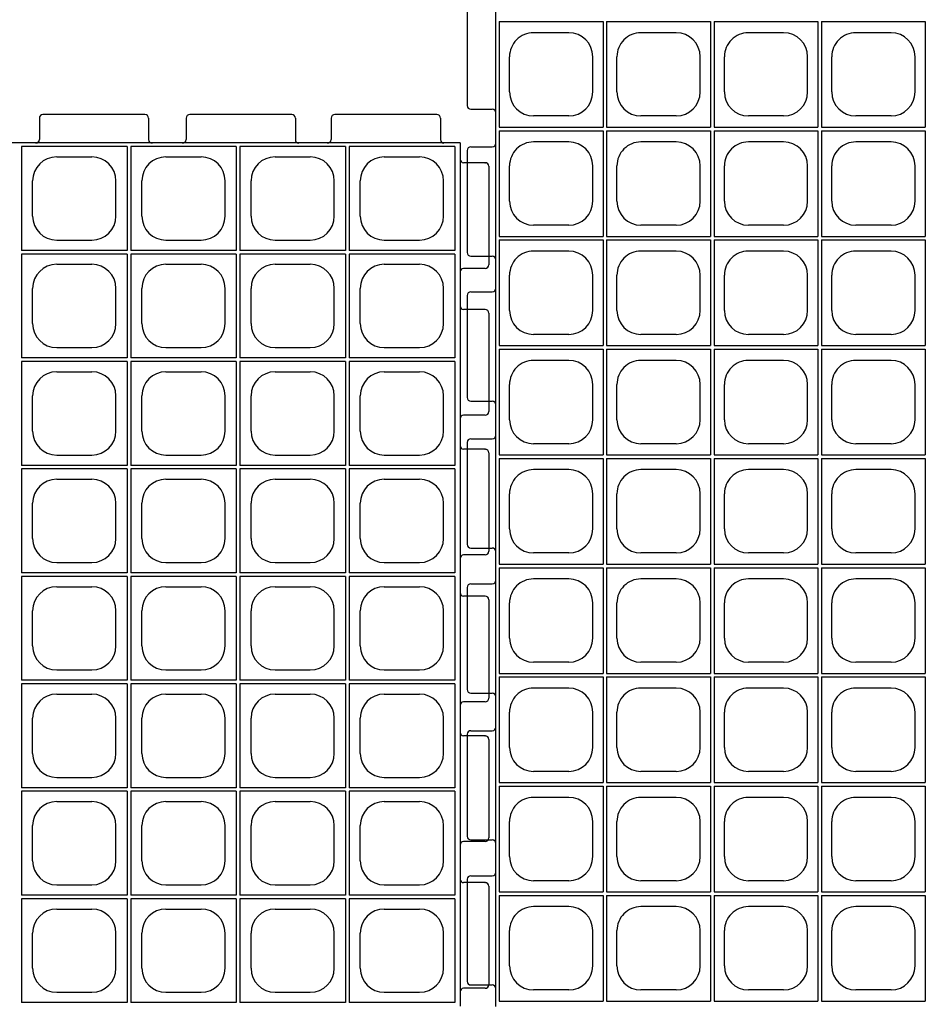
# Model space of a CAD drawing. Extents: x 0 to 36, y 0 to 22.
# Drawn here: x 7.7 to 9, y 9.4 to 10.7 of the extents above; entities that cross this region are included whole.
import ezdxf

# ---------------------------------------------------------------- set-up
doc = ezdxf.new("R2010")
doc.units = 0
doc.header["$LTSCALE"] = 0.5
doc.header["$MEASUREMENT"] = 0
doc.linetypes.add('SOLID', pattern=[0])
doc.layers.get('0').update_dxf_attribs({"linetype": 'CONTINUOUS'})
for name, color, linetype in [('GEOBLOCK', 7, 'SOLID'), ('TABS', 7, 'SOLID'), ('TEXT', 7, 'CONTINUOUS')]:
    doc.layers.add(name, color=color, linetype=linetype)

# ---------------------------------------------------------------- blocks, each defined once
blk = doc.blocks.new('SECTPLAN')
for p, q in [((0.03, 4.8), (0.03, 4.22)), ((0.62, 4.8), (0.03, 4.8)), ((0.62, 4.8), (0.62, 4.22)), ((1.23, 4.8), (0.64, 4.8)), ((0.64, 4.8), (0.64, 4.22)), ((1.23, 4.8), (1.23, 4.22)), ((1.84, 4.8), (1.25, 4.8)), ((1.25, 4.8), (1.25, 4.22)), ((1.84, 4.8), (1.84, 4.22)), ((1.86, 4.8), (1.86, 4.22)), ((2.45, 4.8), (1.86, 4.8)), ((2.45, 4.8), (2.45, 4.22)), ((3.06, 4.8), (2.47, 4.8)), ((2.47, 4.8), (2.47, 4.22)), ((3.06, 4.8), (3.06, 4.22)), ((3.67, 4.8), (3.08, 4.8)), ((3.08, 4.8), (3.08, 4.22)), ((3.67, 4.8), (3.67, 4.22)), ((3.69, 4.8), (3.69, 4.22)), ((4.28, 4.8), (3.69, 4.8)), ((4.28, 4.8), (4.28, 4.22)), ((4.89, 4.8), (4.3, 4.8)), ((4.3, 4.8), (4.3, 4.22)), ((4.89, 4.8), (4.89, 4.22)), ((4.91, 4.8), (4.91, 4.22)), ((5.5, 4.8), (4.91, 4.8)), ((5.5, 4.8), (5.5, 4.22)), ((7.94, 4.8), (7.35, 4.8)), ((7.35, 4.8), (7.35, 4.22)), ((7.94, 4.8), (7.94, 4.22)), ((8.55, 4.8), (7.96, 4.8)), ((7.96, 4.8), (7.96, 4.22)), ((8.55, 4.8), (8.55, 4.22)), ((8.57, 4.8), (8.57, 4.22)), ((9.16, 4.8), (8.57, 4.8)), ((9.16, 4.8), (9.16, 4.22)), ((9.77, 4.8), (9.18, 4.8)), ((9.18, 4.8), (9.18, 4.22)), ((9.77, 4.8), (9.77, 4.22)), ((0.2266, 4.7425), (0.4234, 4.7425)), ((0.8366, 4.7425), (1.0334, 4.7425)), ((1.4466, 4.7425), (1.6434, 4.7425)), ((2.0566, 4.7425), (2.2534, 4.7425)), ((2.6666, 4.7425), (2.8634, 4.7425)), ((3.2766, 4.7425), (3.4734, 4.7425)), ((3.8866, 4.7425), (4.0834, 4.7425)), ((4.4966, 4.7425), (4.6934, 4.7425)), ((5.1066, 4.7425), (5.3034, 4.7425)), ((7.5466, 4.7425), (7.7434, 4.7425)), ((8.1566, 4.7425), (8.3534, 4.7425)), ((8.7666, 4.7425), (8.9634, 4.7425)), ((9.3766, 4.7425), (9.5734, 4.7425)), ((0.0925, 4.4116), (0.0925, 4.6084)), ((0.5575, 4.4116), (0.5575, 4.6084)), ((0.7025, 4.4116), (0.7025, 4.6084)), ((1.1675, 4.4116), (1.1675, 4.6084)), ((1.3125, 4.4116), (1.3125, 4.6084)), ((1.7775, 4.4116), (1.7775, 4.6084)), ((1.9225, 4.4116), (1.9225, 4.6084)), ((2.3875, 4.4116), (2.3875, 4.6084)), ((2.5325, 4.4116), (2.5325, 4.6084)), ((2.9975, 4.4116), (2.9975, 4.6084)), ((3.1425, 4.4116), (3.1425, 4.6084)), ((3.6075, 4.4116), (3.6075, 4.6084)), ((3.7525, 4.4116), (3.7525, 4.6084)), ((4.2175, 4.4116), (4.2175, 4.6084)), ((4.3625, 4.4116), (4.3625, 4.6084)), ((4.8275, 4.4116), (4.8275, 4.6084)), ((4.9725, 4.4116), (4.9725, 4.6084)), ((5.4375, 4.4116), (5.4375, 4.6084)), ((7.4125, 4.4116), (7.4125, 4.6084)), ((7.8775, 4.4116), (7.8775, 4.6084)), ((8.0225, 4.4116), (8.0225, 4.6084)), ((8.4875, 4.4116), (8.4875, 4.6084)), ((8.6325, 4.4116), (8.6325, 4.6084)), ((9.0975, 4.4116), (9.0975, 4.6084)), ((9.2425, 4.4116), (9.2425, 4.6084)), ((9.7075, 4.4116), (9.7075, 4.6084)), ((0.2266, 4.2775), (0.4234, 4.2775)), ((0.8366, 4.2775), (1.0334, 4.2775)), ((1.4466, 4.2775), (1.6434, 4.2775)), ((2.0566, 4.2775), (2.2534, 4.2775)), ((2.6666, 4.2775), (2.8634, 4.2775)), ((3.2766, 4.2775), (3.4734, 4.2775)), ((3.8866, 4.2775), (4.0834, 4.2775)), ((4.4966, 4.2775), (4.6934, 4.2775)), ((5.1066, 4.2775), (5.3034, 4.2775)), ((7.5466, 4.2775), (7.7434, 4.2775)), ((8.1566, 4.2775), (8.3534, 4.2775)), ((8.7666, 4.2775), (8.9634, 4.2775)), ((9.3766, 4.2775), (9.5734, 4.2775)), ((0.62, 4.22), (0.03, 4.22)), ((0.03, 4.2), (0.03, 3.62)), ((0.62, 4.2), (0.03, 4.2)), ((0.62, 4.2), (0.62, 3.62)), ((1.23, 4.22), (0.64, 4.22)), ((0.64, 4.2), (0.64, 3.62)), ((1.23, 4.2), (0.64, 4.2)), ((1.23, 4.2), (1.23, 3.62)), ((1.84, 4.22), (1.25, 4.22)), ((1.25, 4.2), (1.25, 3.62)), ((1.84, 4.2), (1.25, 4.2)), ((1.84, 4.2), (1.84, 3.62)), ((2.45, 4.22), (1.86, 4.22)), ((1.86, 4.2), (1.86, 3.62)), ((2.45, 4.2), (1.86, 4.2)), ((2.45, 4.2), (2.45, 3.62)), ((3.06, 4.22), (2.47, 4.22)), ((2.47, 4.2), (2.47, 3.62)), ((3.06, 4.2), (2.47, 4.2)), ((3.06, 4.2), (3.06, 3.62)), ((3.67, 4.22), (3.08, 4.22)), ((3.67, 4.2), (3.08, 4.2)), ((3.08, 4.2), (3.08, 3.62)), ((3.67, 4.2), (3.67, 3.62)), ((4.28, 4.22), (3.69, 4.22)), ((3.69, 4.2), (3.69, 3.62)), ((4.28, 4.2), (3.69, 4.2)), ((4.28, 4.2), (4.28, 3.62)), ((4.89, 4.22), (4.3, 4.22)), ((4.3, 4.2), (4.3, 3.62)), ((4.89, 4.2), (4.3, 4.2)), ((4.89, 4.2), (4.89, 3.62)), ((5.5, 4.22), (4.91, 4.22)), ((4.91, 4.2), (4.91, 3.62)), ((5.5, 4.2), (4.91, 4.2)), ((5.5, 4.2), (5.5, 3.62)), ((7.94, 4.22), (7.35, 4.22)), ((7.35, 4.2), (7.35, 3.62)), ((7.94, 4.2), (7.35, 4.2)), ((7.94, 4.2), (7.94, 3.62)), ((8.55, 4.22), (7.96, 4.22)), ((7.96, 4.2), (7.96, 3.62)), ((8.55, 4.2), (7.96, 4.2)), ((8.55, 4.2), (8.55, 3.62)), ((9.16, 4.22), (8.57, 4.22)), ((8.57, 4.2), (8.57, 3.62)), ((9.16, 4.2), (8.57, 4.2)), ((9.16, 4.2), (9.16, 3.62)), ((9.77, 4.22), (9.18, 4.22)), ((9.18, 4.2), (9.18, 3.62)), ((9.77, 4.2), (9.18, 4.2)), ((9.77, 4.2), (9.77, 3.62)), ((0.2266, 4.1425), (0.4234, 4.1425)), ((0.8366, 4.1425), (1.0334, 4.1425)), ((1.4466, 4.1425), (1.6434, 4.1425)), ((2.0566, 4.1425), (2.2534, 4.1425)), ((2.6666, 4.1425), (2.8634, 4.1425)), ((3.2766, 4.1425), (3.4734, 4.1425)), ((3.8866, 4.1425), (4.0834, 4.1425)), ((4.4966, 4.1425), (4.6934, 4.1425)), ((5.1066, 4.1425), (5.3034, 4.1425)), ((7.5466, 4.1425), (7.7434, 4.1425)), ((8.1566, 4.1425), (8.3534, 4.1425)), ((8.7666, 4.1425), (8.9634, 4.1425)), ((9.3766, 4.1425), (9.5734, 4.1425)), ((0.0925, 3.8116), (0.0925, 4.0084)), ((0.5575, 3.8116), (0.5575, 4.0084)), ((0.7025, 3.8116), (0.7025, 4.0084)), ((1.1675, 3.8116), (1.1675, 4.0084)), ((1.3125, 3.8116), (1.3125, 4.0084)), ((1.7775, 3.8116), (1.7775, 4.0084)), ((1.9225, 3.8116), (1.9225, 4.0084)), ((2.3875, 3.8116), (2.3875, 4.0084)), ((2.5325, 3.8116), (2.5325, 4.0084)), ((2.9975, 3.8116), (2.9975, 4.0084)), ((3.1425, 3.8116), (3.1425, 4.0084)), ((3.6075, 3.8116), (3.6075, 4.0084)), ((3.7525, 3.8116), (3.7525, 4.0084)), ((4.2175, 3.8116), (4.2175, 4.0084)), ((4.3625, 3.8116), (4.3625, 4.0084)), ((4.8275, 3.8116), (4.8275, 4.0084)), ((4.9725, 3.8116), (4.9725, 4.0084)), ((5.4375, 3.8116), (5.4375, 4.0084)), ((7.4125, 3.8116), (7.4125, 4.0084)), ((7.8775, 3.8116), (7.8775, 4.0084)), ((8.0225, 3.8116), (8.0225, 4.0084)), ((8.4875, 3.8116), (8.4875, 4.0084)), ((8.6325, 3.8116), (8.6325, 4.0084)), ((9.0975, 3.8116), (9.0975, 4.0084)), ((9.2425, 3.8116), (9.2425, 4.0084)), ((9.7075, 3.8116), (9.7075, 4.0084)), ((0.2266, 3.6775), (0.4234, 3.6775)), ((0.8366, 3.6775), (1.0334, 3.6775)), ((1.4466, 3.6775), (1.6434, 3.6775)), ((2.0566, 3.6775), (2.2534, 3.6775)), ((2.6666, 3.6775), (2.8634, 3.6775)), ((3.2766, 3.6775), (3.4734, 3.6775)), ((3.8866, 3.6775), (4.0834, 3.6775)), ((4.4966, 3.6775), (4.6934, 3.6775)), ((5.1066, 3.6775), (5.3034, 3.6775)), ((7.5466, 3.6775), (7.7434, 3.6775)), ((8.1566, 3.6775), (8.3534, 3.6775)), ((8.7666, 3.6775), (8.9634, 3.6775)), ((9.3766, 3.6775), (9.5734, 3.6775)), ((0.62, 3.62), (0.03, 3.62)), ((0.03, 3.6), (0.03, 3.02)), ((0.62, 3.6), (0.03, 3.6)), ((0.62, 3.6), (0.62, 3.02)), ((1.23, 3.62), (0.64, 3.62)), ((0.64, 3.6), (0.64, 3.02)), ((1.23, 3.6), (0.64, 3.6)), ((1.23, 3.6), (1.23, 3.02)), ((1.84, 3.62), (1.25, 3.62)), ((1.84, 3.6), (1.25, 3.6)), ((1.25, 3.6), (1.25, 3.02)), ((1.84, 3.6), (1.84, 3.02)), ((2.45, 3.62), (1.86, 3.62)), ((1.86, 3.6), (1.86, 3.02)), ((2.45, 3.6), (1.86, 3.6)), ((2.45, 3.6), (2.45, 3.02)), ((3.06, 3.62), (2.47, 3.62)), ((2.47, 3.6), (2.47, 3.02)), ((3.06, 3.6), (2.47, 3.6)), ((3.06, 3.6), (3.06, 3.02)), ((3.67, 3.62), (3.08, 3.62)), ((3.67, 3.6), (3.08, 3.6)), ((3.08, 3.6), (3.08, 3.02)), ((3.67, 3.6), (3.67, 3.02)), ((4.28, 3.62), (3.69, 3.62)), ((3.69, 3.6), (3.69, 3.02)), ((4.28, 3.6), (3.69, 3.6)), ((4.28, 3.6), (4.28, 3.02)), ((4.89, 3.62), (4.3, 3.62)), ((4.3, 3.6), (4.3, 3.02)), ((4.89, 3.6), (4.3, 3.6)), ((4.89, 3.6), (4.89, 3.02)), ((5.5, 3.62), (4.91, 3.62)), ((4.91, 3.6), (4.91, 3.02)), ((5.5, 3.6), (4.91, 3.6)), ((5.5, 3.6), (5.5, 3.02)), ((7.94, 3.62), (7.35, 3.62)), ((7.94, 3.6), (7.35, 3.6)), ((7.35, 3.6), (7.35, 3.02)), ((7.94, 3.6), (7.94, 3.02)), ((8.55, 3.62), (7.96, 3.62)), ((7.96, 3.6), (7.96, 3.02)), ((8.55, 3.6), (7.96, 3.6)), ((8.55, 3.6), (8.55, 3.02)), ((9.16, 3.62), (8.57, 3.62)), ((8.57, 3.6), (8.57, 3.02)), ((9.16, 3.6), (8.57, 3.6)), ((9.16, 3.6), (9.16, 3.02)), ((9.77, 3.62), (9.18, 3.62)), ((9.77, 3.6), (9.18, 3.6)), ((9.18, 3.6), (9.18, 3.02)), ((9.77, 3.6), (9.77, 3.02)), ((0.2266, 3.5425), (0.4234, 3.5425)), ((0.8366, 3.5425), (1.0334, 3.5425)), ((1.4466, 3.5425), (1.6434, 3.5425)), ((2.0566, 3.5425), (2.2534, 3.5425)), ((2.6666, 3.5425), (2.8634, 3.5425)), ((3.2766, 3.5425), (3.4734, 3.5425)), ((3.8866, 3.5425), (4.0834, 3.5425)), ((4.4966, 3.5425), (4.6934, 3.5425)), ((5.1066, 3.5425), (5.3034, 3.5425)), ((7.5466, 3.5425), (7.7434, 3.5425)), ((8.1566, 3.5425), (8.3534, 3.5425)), ((8.7666, 3.5425), (8.9634, 3.5425)), ((9.3766, 3.5425), (9.5734, 3.5425)), ((0.0925, 3.2116), (0.0925, 3.4084)), ((0.5575, 3.2116), (0.5575, 3.4084)), ((0.7025, 3.2116), (0.7025, 3.4084)), ((1.1675, 3.2116), (1.1675, 3.4084)), ((1.3125, 3.2116), (1.3125, 3.4084)), ((1.7775, 3.2116), (1.7775, 3.4084)), ((1.9225, 3.2116), (1.9225, 3.4084)), ((2.3875, 3.2116), (2.3875, 3.4084)), ((2.5325, 3.2116), (2.5325, 3.4084)), ((2.9975, 3.2116), (2.9975, 3.4084)), ((3.1425, 3.2116), (3.1425, 3.4084)), ((3.6075, 3.2116), (3.6075, 3.4084)), ((3.7525, 3.2116), (3.7525, 3.4084)), ((4.2175, 3.2116), (4.2175, 3.4084)), ((4.3625, 3.2116), (4.3625, 3.4084)), ((4.8275, 3.2116), (4.8275, 3.4084)), ((4.9725, 3.2116), (4.9725, 3.4084)), ((5.4375, 3.2116), (5.4375, 3.4084)), ((7.4125, 3.2116), (7.4125, 3.4084)), ((7.8775, 3.2116), (7.8775, 3.4084)), ((8.0225, 3.2116), (8.0225, 3.4084)), ((8.4875, 3.2116), (8.4875, 3.4084)), ((8.6325, 3.2116), (8.6325, 3.4084)), ((9.0975, 3.2116), (9.0975, 3.4084)), ((9.2425, 3.2116), (9.2425, 3.4084)), ((9.7075, 3.2116), (9.7075, 3.4084)), ((0.2266, 3.0775), (0.4234, 3.0775)), ((0.8366, 3.0775), (1.0334, 3.0775)), ((1.4466, 3.0775), (1.6434, 3.0775)), ((2.0566, 3.0775), (2.2534, 3.0775)), ((2.6666, 3.0775), (2.8634, 3.0775)), ((3.2766, 3.0775), (3.4734, 3.0775)), ((3.8866, 3.0775), (4.0834, 3.0775)), ((4.4966, 3.0775), (4.6934, 3.0775)), ((5.1066, 3.0775), (5.3034, 3.0775)), ((7.5466, 3.0775), (7.7434, 3.0775)), ((8.1566, 3.0775), (8.3534, 3.0775)), ((8.7666, 3.0775), (8.9634, 3.0775)), ((9.3766, 3.0775), (9.5734, 3.0775)), ((0.62, 3.02), (0.03, 3.02)), ((0.03, 3), (0.03, 2.42)), ((0.62, 3), (0.03, 3)), ((0.62, 3), (0.62, 2.42)), ((1.23, 3.02), (0.64, 3.02)), ((1.23, 3), (0.64, 3)), ((0.64, 3), (0.64, 2.42)), ((1.23, 3), (1.23, 2.42)), ((1.84, 3.02), (1.25, 3.02)), ((1.84, 3), (1.25, 3)), ((1.25, 3), (1.25, 2.42)), ((1.84, 3), (1.84, 2.42)), ((2.45, 3.02), (1.86, 3.02)), ((1.86, 3), (1.86, 2.42)), ((2.45, 3), (1.86, 3)), ((2.45, 3), (2.45, 2.42)), ((3.06, 3.02), (2.47, 3.02)), ((3.06, 3), (2.47, 3)), ((2.47, 3), (2.47, 2.42)), ((3.06, 3), (3.06, 2.42)), ((3.67, 3.02), (3.08, 3.02)), ((3.67, 3), (3.08, 3)), ((3.08, 3), (3.08, 2.42)), ((3.67, 3), (3.67, 2.42)), ((4.28, 3.02), (3.69, 3.02)), ((3.69, 3), (3.69, 2.42)), ((4.28, 3), (3.69, 3)), ((4.28, 3), (4.28, 2.42)), ((4.89, 3.02), (4.3, 3.02)), ((4.89, 3), (4.3, 3)), ((4.3, 3), (4.3, 2.42)), ((4.89, 3), (4.89, 2.42)), ((5.5, 3.02), (4.91, 3.02)), ((4.91, 3), (4.91, 2.42)), ((5.5, 3), (4.91, 3)), ((5.5, 3), (5.5, 2.42)), ((7.94, 3.02), (7.35, 3.02)), ((7.94, 3), (7.35, 3)), ((7.35, 3), (7.35, 2.42)), ((7.94, 3), (7.94, 2.42)), ((8.55, 3.02), (7.96, 3.02)), ((8.55, 3), (7.96, 3)), ((7.96, 3), (7.96, 2.42)), ((8.55, 3), (8.55, 2.42)), ((9.16, 3.02), (8.57, 3.02)), ((8.57, 3), (8.57, 2.42)), ((9.16, 3), (8.57, 3)), ((9.16, 3), (9.16, 2.42)), ((9.77, 3.02), (9.18, 3.02)), ((9.77, 3), (9.18, 3)), ((9.18, 3), (9.18, 2.42)), ((9.77, 3), (9.77, 2.42)), ((0.2266, 2.9425), (0.4234, 2.9425)), ((0.8366, 2.9425), (1.0334, 2.9425)), ((1.4466, 2.9425), (1.6434, 2.9425)), ((2.0566, 2.9425), (2.2534, 2.9425)), ((2.6666, 2.9425), (2.8634, 2.9425)), ((3.2766, 2.9425), (3.4734, 2.9425)), ((3.8866, 2.9425), (4.0834, 2.9425)), ((4.4966, 2.9425), (4.6934, 2.9425)), ((5.1066, 2.9425), (5.3034, 2.9425)), ((7.5466, 2.9425), (7.7434, 2.9425)), ((8.1566, 2.9425), (8.3534, 2.9425)), ((8.7666, 2.9425), (8.9634, 2.9425)), ((9.3766, 2.9425), (9.5734, 2.9425)), ((0.0925, 2.6116), (0.0925, 2.8084)), ((0.5575, 2.6116), (0.5575, 2.8084)), ((0.7025, 2.6116), (0.7025, 2.8084)), ((1.1675, 2.6116), (1.1675, 2.8084)), ((1.3125, 2.6116), (1.3125, 2.8084)), ((1.7775, 2.6116), (1.7775, 2.8084)), ((1.9225, 2.6116), (1.9225, 2.8084)), ((2.3875, 2.6116), (2.3875, 2.8084)), ((2.5325, 2.6116), (2.5325, 2.8084)), ((2.9975, 2.6116), (2.9975, 2.8084)), ((3.1425, 2.6116), (3.1425, 2.8084)), ((3.6075, 2.6116), (3.6075, 2.8084)), ((3.7525, 2.6116), (3.7525, 2.8084)), ((4.2175, 2.6116), (4.2175, 2.8084)), ((4.3625, 2.6116), (4.3625, 2.8084)), ((4.8275, 2.6116), (4.8275, 2.8084)), ((4.9725, 2.6116), (4.9725, 2.8084)), ((5.4375, 2.6116), (5.4375, 2.8084)), ((7.4125, 2.6116), (7.4125, 2.8084)), ((7.8775, 2.6116), (7.8775, 2.8084)), ((8.0225, 2.6116), (8.0225, 2.8084)), ((8.4875, 2.6116), (8.4875, 2.8084)), ((8.6325, 2.6116), (8.6325, 2.8084)), ((9.0975, 2.6116), (9.0975, 2.8084)), ((9.2425, 2.6116), (9.2425, 2.8084)), ((9.7075, 2.6116), (9.7075, 2.8084)), ((0.2266, 2.4775), (0.4234, 2.4775)), ((0.8366, 2.4775), (1.0334, 2.4775)), ((1.4466, 2.4775), (1.6434, 2.4775)), ((2.0566, 2.4775), (2.2534, 2.4775)), ((2.6666, 2.4775), (2.8634, 2.4775)), ((3.2766, 2.4775), (3.4734, 2.4775)), ((3.8866, 2.4775), (4.0834, 2.4775)), ((4.4966, 2.4775), (4.6934, 2.4775)), ((5.1066, 2.4775), (5.3034, 2.4775)), ((7.5466, 2.4775), (7.7434, 2.4775)), ((8.1566, 2.4775), (8.3534, 2.4775)), ((8.7666, 2.4775), (8.9634, 2.4775)), ((9.3766, 2.4775), (9.5734, 2.4775)), ((0.62, 2.42), (0.03, 2.42)), ((1.23, 2.42), (0.64, 2.42)), ((1.84, 2.42), (1.25, 2.42)), ((2.45, 2.42), (1.86, 2.42)), ((3.06, 2.42), (2.47, 2.42)), ((3.67, 2.42), (3.08, 2.42)), ((4.28, 2.42), (3.69, 2.42)), ((4.89, 2.42), (4.3, 2.42)), ((5.5, 2.42), (4.91, 2.42)), ((7.94, 2.42), (7.35, 2.42)), ((8.55, 2.42), (7.96, 2.42)), ((9.16, 2.42), (8.57, 2.42)), ((9.77, 2.42), (9.18, 2.42)), ((7.94, 2.4), (7.35, 2.4)), ((7.35, 2.4), (7.35, 1.82)), ((7.94, 2.4), (7.94, 1.82)), ((7.96, 2.4), (7.96, 1.82)), ((8.55, 2.4), (7.96, 2.4)), ((8.55, 2.4), (8.55, 1.82)), ((8.57, 2.4), (8.57, 1.82)), ((9.16, 2.4), (8.57, 2.4)), ((9.16, 2.4), (9.16, 1.82)), ((9.18, 2.4), (9.18, 1.82)), ((9.77, 2.4), (9.18, 2.4)), ((9.77, 2.4), (9.77, 1.82)), ((7.5466, 2.3425), (7.7434, 2.3425)), ((8.1566, 2.3425), (8.3534, 2.3425)), ((8.7666, 2.3425), (8.9634, 2.3425)), ((9.3766, 2.3425), (9.5734, 2.3425)), ((7.4125, 2.0116), (7.4125, 2.2084)), ((7.8775, 2.0116), (7.8775, 2.2084)), ((8.0225, 2.0116), (8.0225, 2.2084)), ((8.4875, 2.0116), (8.4875, 2.2084)), ((8.6325, 2.0116), (8.6325, 2.2084)), ((9.0975, 2.0116), (9.0975, 2.2084)), ((9.2425, 2.0116), (9.2425, 2.2084)), ((9.7075, 2.0116), (9.7075, 2.2084)), ((7.5466, 1.8775), (7.7434, 1.8775)), ((8.1566, 1.8775), (8.3534, 1.8775)), ((8.7666, 1.8775), (8.9634, 1.8775)), ((9.3766, 1.8775), (9.5734, 1.8775)), ((7.94, 1.82), (7.35, 1.82)), ((8.55, 1.82), (7.96, 1.82)), ((9.16, 1.82), (8.57, 1.82)), ((9.77, 1.82), (9.18, 1.82)), ((7.94, 1.8), (7.35, 1.8)), ((7.35, 1.8), (7.35, 1.22)), ((7.94, 1.8), (7.94, 1.22)), ((8.55, 1.8), (7.96, 1.8)), ((7.96, 1.8), (7.96, 1.22)), ((8.55, 1.8), (8.55, 1.22)), ((8.57, 1.8), (8.57, 1.22)), ((9.16, 1.8), (8.57, 1.8)), ((9.16, 1.8), (9.16, 1.22)), ((9.77, 1.8), (9.18, 1.8)), ((9.18, 1.8), (9.18, 1.22)), ((9.77, 1.8), (9.77, 1.22)), ((7.5466, 1.7425), (7.7434, 1.7425)), ((8.1566, 1.7425), (8.3534, 1.7425)), ((8.7666, 1.7425), (8.9634, 1.7425)), ((9.3766, 1.7425), (9.5734, 1.7425)), ((7.4125, 1.4116), (7.4125, 1.6084)), ((7.8775, 1.4116), (7.8775, 1.6084)), ((8.0225, 1.4116), (8.0225, 1.6084)), ((8.4875, 1.4116), (8.4875, 1.6084)), ((8.6325, 1.4116), (8.6325, 1.6084)), ((9.0975, 1.4116), (9.0975, 1.6084)), ((9.2425, 1.4116), (9.2425, 1.6084)), ((9.7075, 1.4116), (9.7075, 1.6084)), ((7.5466, 1.2775), (7.7434, 1.2775)), ((8.1566, 1.2775), (8.3534, 1.2775)), ((8.7666, 1.2775), (8.9634, 1.2775)), ((9.3766, 1.2775), (9.5734, 1.2775)), ((7.94, 1.22), (7.35, 1.22)), ((8.55, 1.22), (7.96, 1.22)), ((9.16, 1.22), (8.57, 1.22)), ((9.77, 1.22), (9.18, 1.22)), ((7.94, 1.2), (7.35, 1.2)), ((7.35, 1.2), (7.35, 0.62)), ((7.94, 1.2), (7.94, 0.62)), ((7.96, 1.2), (7.96, 0.62)), ((8.55, 1.2), (7.96, 1.2)), ((8.55, 1.2), (8.55, 0.62)), ((8.57, 1.2), (8.57, 0.62)), ((9.16, 1.2), (8.57, 1.2)), ((9.16, 1.2), (9.16, 0.62)), ((9.77, 1.2), (9.18, 1.2)), ((9.18, 1.2), (9.18, 0.62)), ((9.77, 1.2), (9.77, 0.62)), ((7.5466, 1.1425), (7.7434, 1.1425)), ((8.1566, 1.1425), (8.3534, 1.1425)), ((8.7666, 1.1425), (8.9634, 1.1425)), ((9.3766, 1.1425), (9.5734, 1.1425)), ((7.4125, 0.8116), (7.4125, 1.0084)), ((7.8775, 0.8116), (7.8775, 1.0084)), ((8.0225, 0.8116), (8.0225, 1.0084)), ((8.4875, 0.8116), (8.4875, 1.0084)), ((8.6325, 0.8116), (8.6325, 1.0084)), ((9.0975, 0.8116), (9.0975, 1.0084)), ((9.2425, 0.8116), (9.2425, 1.0084)), ((9.7075, 0.8116), (9.7075, 1.0084)), ((7.5466, 0.6775), (7.7434, 0.6775)), ((8.1566, 0.6775), (8.3534, 0.6775)), ((8.7666, 0.6775), (8.9634, 0.6775)), ((9.3766, 0.6775), (9.5734, 0.6775)), ((7.94, 0.62), (7.35, 0.62)), ((8.55, 0.62), (7.96, 0.62)), ((9.16, 0.62), (8.57, 0.62)), ((9.77, 0.62), (9.18, 0.62)), ((7.94, 0.6), (7.35, 0.6)), ((7.35, 0.6), (7.35, 0.02)), ((7.94, 0.6), (7.94, 0.02)), ((8.55, 0.6), (7.96, 0.6)), ((7.96, 0.6), (7.96, 0.02)), ((8.55, 0.6), (8.55, 0.02)), ((8.57, 0.6), (8.57, 0.02)), ((9.16, 0.6), (8.57, 0.6)), ((9.16, 0.6), (9.16, 0.02)), ((9.77, 0.6), (9.18, 0.6)), ((9.18, 0.6), (9.18, 0.02)), ((9.77, 0.6), (9.77, 0.02)), ((7.5466, 0.5425), (7.7434, 0.5425)), ((8.1566, 0.5425), (8.3534, 0.5425)), ((8.7666, 0.5425), (8.9634, 0.5425)), ((9.3766, 0.5425), (9.5734, 0.5425)), ((7.4125, 0.2116), (7.4125, 0.4084)), ((7.8775, 0.2116), (7.8775, 0.4084)), ((8.0225, 0.2116), (8.0225, 0.4084)), ((8.4875, 0.2116), (8.4875, 0.4084)), ((8.6325, 0.2116), (8.6325, 0.4084)), ((9.0975, 0.2116), (9.0975, 0.4084)), ((9.2425, 0.2116), (9.2425, 0.4084)), ((9.7075, 0.2116), (9.7075, 0.4084)), ((7.5466, 0.0775), (7.7434, 0.0775)), ((8.1566, 0.0775), (8.3534, 0.0775)), ((8.7666, 0.0775), (8.9634, 0.0775)), ((9.3766, 0.0775), (9.5734, 0.0775)), ((7.94, 0.02), (7.35, 0.02)), ((8.55, 0.02), (7.96, 0.02)), ((9.16, 0.02), (8.57, 0.02)), ((9.77, 0.02), (9.18, 0.02))]:
    blk.add_line(p, q)
for centre, start, end in [((0.2266, 4.6084), 90, 180), ((0.4234, 4.6084), 360, 90), ((0.8366, 4.6084), 90, 180), ((1.0334, 4.6084), 360, 90), ((1.4466, 4.6084), 90, 180), ((1.6434, 4.6084), 360, 90), ((2.0566, 4.6084), 90, 180), ((2.2534, 4.6084), 360, 90), ((2.6666, 4.6084), 90, 180), ((2.8634, 4.6084), 360, 90), ((3.2766, 4.6084), 90, 180), ((3.4734, 4.6084), 360, 90), ((3.8866, 4.6084), 90, 180), ((4.0834, 4.6084), 360, 90), ((4.4966, 4.6084), 90, 180), ((4.6934, 4.6084), 360, 90), ((5.1066, 4.6084), 90, 180), ((5.3034, 4.6084), 360, 90), ((7.5466, 4.6084), 90, 180), ((7.7434, 4.6084), 360, 90), ((8.1566, 4.6084), 90, 180), ((8.3534, 4.6084), 360, 90), ((8.7666, 4.6084), 90, 180), ((8.9634, 4.6084), 360, 90), ((9.3766, 4.6084), 90, 180), ((9.5734, 4.6084), 360, 90), ((0.2266, 4.4116), 180, 270), ((0.4234, 4.4116), 270, 360), ((0.8366, 4.4116), 180, 270), ((1.0334, 4.4116), 270, 360), ((1.4466, 4.4116), 180, 270), ((1.6434, 4.4116), 270, 360), ((2.0566, 4.4116), 180, 270), ((2.2534, 4.4116), 270, 360), ((2.6666, 4.4116), 180, 270), ((2.8634, 4.4116), 270, 360), ((3.2766, 4.4116), 180, 270), ((3.4734, 4.4116), 270, 360), ((3.8866, 4.4116), 180, 270), ((4.0834, 4.4116), 270, 360), ((4.4966, 4.4116), 180, 270), ((4.6934, 4.4116), 270, 360), ((5.1066, 4.4116), 180, 270), ((5.3034, 4.4116), 270, 360), ((7.5466, 4.4116), 180, 270), ((7.7434, 4.4116), 270, 360), ((8.1566, 4.4116), 180, 270), ((8.3534, 4.4116), 270, 360), ((8.7666, 4.4116), 180, 270), ((8.9634, 4.4116), 270, 360), ((9.3766, 4.4116), 180, 270), ((9.5734, 4.4116), 270, 360), ((0.2266, 4.0084), 90, 180), ((0.4234, 4.0084), 360, 90), ((0.8366, 4.0084), 90, 180), ((1.0334, 4.0084), 360, 90), ((1.4466, 4.0084), 90, 180), ((1.6434, 4.0084), 360, 90), ((2.0566, 4.0084), 90, 180), ((2.2534, 4.0084), 360, 90), ((2.6666, 4.0084), 90, 180), ((2.8634, 4.0084), 360, 90), ((3.2766, 4.0084), 90, 180), ((3.4734, 4.0084), 360, 90), ((3.8866, 4.0084), 90, 180), ((4.0834, 4.0084), 360, 90), ((4.4966, 4.0084), 90, 180), ((4.6934, 4.0084), 360, 90), ((5.1066, 4.0084), 90, 180), ((5.3034, 4.0084), 360, 90), ((7.5466, 4.0084), 90, 180), ((7.7434, 4.0084), 360, 90), ((8.1566, 4.0084), 90, 180), ((8.3534, 4.0084), 360, 90), ((8.7666, 4.0084), 90, 180), ((8.9634, 4.0084), 360, 90), ((9.3766, 4.0084), 90, 180), ((9.5734, 4.0084), 360, 90), ((0.2266, 3.8116), 180, 270), ((0.4234, 3.8116), 270, 360), ((0.8366, 3.8116), 180, 270), ((1.0334, 3.8116), 270, 360), ((1.4466, 3.8116), 180, 270), ((1.6434, 3.8116), 270, 360), ((2.0566, 3.8116), 180, 270), ((2.2534, 3.8116), 270, 360), ((2.6666, 3.8116), 180, 270), ((2.8634, 3.8116), 270, 360), ((3.2766, 3.8116), 180, 270), ((3.4734, 3.8116), 270, 360), ((3.8866, 3.8116), 180, 270), ((4.0834, 3.8116), 270, 360), ((4.4966, 3.8116), 180, 270), ((4.6934, 3.8116), 270, 360), ((5.1066, 3.8116), 180, 270), ((5.3034, 3.8116), 270, 360), ((7.5466, 3.8116), 180, 270), ((7.7434, 3.8116), 270, 360), ((8.1566, 3.8116), 180, 270), ((8.3534, 3.8116), 270, 360), ((8.7666, 3.8116), 180, 270), ((8.9634, 3.8116), 270, 360), ((9.3766, 3.8116), 180, 270), ((9.5734, 3.8116), 270, 360), ((0.2266, 3.4084), 90, 180), ((0.4234, 3.4084), 360, 90), ((0.8366, 3.4084), 90, 180), ((1.0334, 3.4084), 360, 90), ((1.4466, 3.4084), 90, 180), ((1.6434, 3.4084), 360, 90), ((2.0566, 3.4084), 90, 180), ((2.2534, 3.4084), 360, 90), ((2.6666, 3.4084), 90, 180), ((2.8634, 3.4084), 360, 90), ((3.2766, 3.4084), 90, 180), ((3.4734, 3.4084), 360, 90), ((3.8866, 3.4084), 90, 180), ((4.0834, 3.4084), 360, 90), ((4.4966, 3.4084), 90, 180), ((4.6934, 3.4084), 360, 90), ((5.1066, 3.4084), 90, 180), ((5.3034, 3.4084), 360, 90), ((7.5466, 3.4084), 90, 180), ((7.7434, 3.4084), 360, 90), ((8.1566, 3.4084), 90, 180), ((8.3534, 3.4084), 360, 90), ((8.7666, 3.4084), 90, 180), ((8.9634, 3.4084), 360, 90), ((9.3766, 3.4084), 90, 180), ((9.5734, 3.4084), 360, 90), ((0.2266, 3.2116), 180, 270), ((0.4234, 3.2116), 270, 360), ((0.8366, 3.2116), 180, 270), ((1.0334, 3.2116), 270, 360), ((1.4466, 3.2116), 180, 270), ((1.6434, 3.2116), 270, 360), ((2.0566, 3.2116), 180, 270), ((2.2534, 3.2116), 270, 360), ((2.6666, 3.2116), 180, 270), ((2.8634, 3.2116), 270, 360), ((3.2766, 3.2116), 180, 270), ((3.4734, 3.2116), 270, 360), ((3.8866, 3.2116), 180, 270), ((4.0834, 3.2116), 270, 360), ((4.4966, 3.2116), 180, 270), ((4.6934, 3.2116), 270, 360), ((5.1066, 3.2116), 180, 270), ((5.3034, 3.2116), 270, 360), ((7.5466, 3.2116), 180, 270), ((7.7434, 3.2116), 270, 360), ((8.1566, 3.2116), 180, 270), ((8.3534, 3.2116), 270, 360), ((8.7666, 3.2116), 180, 270), ((8.9634, 3.2116), 270, 360), ((9.3766, 3.2116), 180, 270), ((9.5734, 3.2116), 270, 360), ((0.2266, 2.8084), 90, 180), ((0.4234, 2.8084), 360, 90), ((0.8366, 2.8084), 90, 180), ((1.0334, 2.8084), 360, 90), ((1.4466, 2.8084), 90, 180), ((1.6434, 2.8084), 360, 90), ((2.0566, 2.8084), 90, 180), ((2.2534, 2.8084), 360, 90), ((2.6666, 2.8084), 90, 180), ((2.8634, 2.8084), 360, 90), ((3.2766, 2.8084), 90, 180), ((3.4734, 2.8084), 360, 90), ((3.8866, 2.8084), 90, 180), ((4.0834, 2.8084), 360, 90), ((4.4966, 2.8084), 90, 180), ((4.6934, 2.8084), 360, 90), ((5.1066, 2.8084), 90, 180), ((5.3034, 2.8084), 360, 90), ((7.5466, 2.8084), 90, 180), ((7.7434, 2.8084), 360, 90), ((8.1566, 2.8084), 90, 180), ((8.3534, 2.8084), 360, 90), ((8.7666, 2.8084), 90, 180), ((8.9634, 2.8084), 360, 90), ((9.3766, 2.8084), 90, 180), ((9.5734, 2.8084), 360, 90), ((0.2266, 2.6116), 180, 270), ((0.4234, 2.6116), 270, 360), ((0.8366, 2.6116), 180, 270), ((1.0334, 2.6116), 270, 360), ((1.4466, 2.6116), 180, 270), ((1.6434, 2.6116), 270, 360), ((2.0566, 2.6116), 180, 270), ((2.2534, 2.6116), 270, 360), ((2.6666, 2.6116), 180, 270), ((2.8634, 2.6116), 270, 360), ((3.2766, 2.6116), 180, 270), ((3.4734, 2.6116), 270, 360), ((3.8866, 2.6116), 180, 270), ((4.0834, 2.6116), 270, 360), ((4.4966, 2.6116), 180, 270), ((4.6934, 2.6116), 270, 360), ((5.1066, 2.6116), 180, 270), ((5.3034, 2.6116), 270, 360), ((7.5466, 2.6116), 180, 270), ((7.7434, 2.6116), 270, 360), ((8.1566, 2.6116), 180, 270), ((8.3534, 2.6116), 270, 360), ((8.7666, 2.6116), 180, 270), ((8.9634, 2.6116), 270, 360), ((9.3766, 2.6116), 180, 270), ((9.5734, 2.6116), 270, 360), ((7.5466, 2.2084), 90, 180), ((7.7434, 2.2084), 360, 90), ((8.1566, 2.2084), 90, 180), ((8.3534, 2.2084), 360, 90), ((8.7666, 2.2084), 90, 180), ((8.9634, 2.2084), 360, 90), ((9.3766, 2.2084), 90, 180), ((9.5734, 2.2084), 360, 90), ((7.5466, 2.0116), 180, 270), ((7.7434, 2.0116), 270, 360), ((8.1566, 2.0116), 180, 270), ((8.3534, 2.0116), 270, 360), ((8.7666, 2.0116), 180, 270), ((8.9634, 2.0116), 270, 360), ((9.3766, 2.0116), 180, 270), ((9.5734, 2.0116), 270, 360), ((7.5466, 1.6084), 90, 180), ((7.7434, 1.6084), 360, 90), ((8.1566, 1.6084), 90, 180), ((8.3534, 1.6084), 360, 90), ((8.7666, 1.6084), 90, 180), ((8.9634, 1.6084), 360, 90), ((9.3766, 1.6084), 90, 180), ((9.5734, 1.6084), 360, 90), ((7.5466, 1.4116), 180, 270), ((7.7434, 1.4116), 270, 360), ((8.1566, 1.4116), 180, 270), ((8.3534, 1.4116), 270, 360), ((8.7666, 1.4116), 180, 270), ((8.9634, 1.4116), 270, 360), ((9.3766, 1.4116), 180, 270), ((9.5734, 1.4116), 270, 360), ((7.5466, 1.0084), 90, 180), ((7.7434, 1.0084), 360, 90), ((8.1566, 1.0084), 90, 180), ((8.3534, 1.0084), 360, 90), ((8.7666, 1.0084), 90, 180), ((8.9634, 1.0084), 360, 90), ((9.3766, 1.0084), 90, 180), ((9.5734, 1.0084), 360, 90), ((7.5466, 0.8116), 180, 270), ((7.7434, 0.8116), 270, 360), ((8.1566, 0.8116), 180, 270), ((8.3534, 0.8116), 270, 360), ((8.7666, 0.8116), 180, 270), ((8.9634, 0.8116), 270, 360), ((9.3766, 0.8116), 180, 270), ((9.5734, 0.8116), 270, 360), ((7.5466, 0.4084), 90, 180), ((7.7434, 0.4084), 360, 90), ((8.1566, 0.4084), 90, 180), ((8.3534, 0.4084), 360, 90), ((8.7666, 0.4084), 90, 180), ((8.9634, 0.4084), 360, 90), ((9.3766, 0.4084), 90, 180), ((9.5734, 0.4084), 360, 90), ((7.5466, 0.2116), 180, 270), ((7.7434, 0.2116), 270, 360), ((8.1566, 0.2116), 180, 270), ((8.3534, 0.2116), 270, 360), ((8.7666, 0.2116), 180, 270), ((8.9634, 0.2116), 270, 360), ((9.3766, 0.2116), 180, 270), ((9.5734, 0.2116), 270, 360)]:
    blk.add_arc(centre, 0.1341, start, end)
at = {"layer": 'GEOBLOCK'}
for q in [(0, 4.82), (9.8, 0)]:
    blk.add_line((9.8, 4.82), q, dxfattribs=at)
at = {"layer": 'TABS', "color": 6}
for p, q in [((0.12, 4.9588), (0.12, 4.8388)), ((0.71, 4.9788), (0.14, 4.9788)), ((0.73, 4.9588), (0.73, 4.8388)), ((1.75, 4.9588), (1.75, 4.8388)), ((2.34, 4.9788), (1.77, 4.9788)), ((2.36, 4.9588), (2.36, 4.8388)), ((3.38, 4.9588), (3.38, 4.8388)), ((3.97, 4.9788), (3.4, 4.9788)), ((3.99, 4.9588), (3.99, 4.8388)), ((5.01, 4.9588), (5.01, 4.8388)), ((5.6, 4.9788), (5.03, 4.9788)), ((8.27, 4.9588), (8.27, 4.8388)), ((8.86, 4.9788), (8.29, 4.9788)), ((8.88, 4.9588), (8.88, 4.8388)), ((9.94, 4.71), (9.82, 4.71)), ((9.96, 4.69), (9.96, 4.14)), ((9.94, 4.12), (9.82, 4.12)), ((9.94, 3.11), (9.82, 3.11)), ((9.96, 3.09), (9.96, 2.54)), ((9.94, 2.52), (9.82, 2.52)), ((9.94, 1.51), (9.82, 1.51)), ((9.96, 1.49), (9.96, 0.94)), ((9.94, 0.92), (9.82, 0.92))]:
    blk.add_line(p, q, dxfattribs=at)
at = {"layer": 'TABS', "color": 5}
for p, q in [((0.93, 4.9588), (0.93, 4.8388)), ((1.52, 4.9788), (0.95, 4.9788)), ((1.54, 4.9588), (1.54, 4.8388)), ((2.56, 4.9588), (2.56, 4.8388)), ((3.15, 4.9788), (2.58, 4.9788)), ((3.17, 4.9588), (3.17, 4.8388)), ((4.19, 4.9588), (4.19, 4.8388)), ((4.78, 4.9788), (4.21, 4.9788)), ((4.8, 4.9588), (4.8, 4.8388)), ((7.45, 4.9588), (7.45, 4.8388)), ((8.04, 4.9788), (7.47, 4.9788)), ((8.06, 4.9588), (8.06, 4.8388)), ((9.08, 4.9588), (9.08, 4.8388)), ((9.67, 4.9788), (9.1, 4.9788)), ((9.69, 4.9588), (9.69, 4.8388)), ((9.94, 3.89), (9.82, 3.89)), ((9.96, 3.87), (9.96, 3.32)), ((9.94, 3.3), (9.82, 3.3)), ((9.94, 2.29), (9.82, 2.29)), ((9.96, 2.27), (9.96, 1.72)), ((9.94, 1.7), (9.82, 1.7)), ((9.94, 0.69), (9.82, 0.69)), ((9.96, 0.67), (9.96, 0.12)), ((9.94, 0.1), (9.82, 0.1))]:
    blk.add_line(p, q, dxfattribs=at)
at = {"layer": 'TABS', "color": 6}
for centre, radius, start, end in [((0.14, 4.9588), 0.02, 90, 180), ((0.71, 4.9588), 0.02, 0.0001, 90), ((1.77, 4.9588), 0.02, 90, 180), ((2.34, 4.9588), 0.02, 0.0001, 90), ((3.4, 4.9588), 0.02, 90, 180), ((3.97, 4.9588), 0.02, 0.0001, 90), ((5.03, 4.9588), 0.02, 90, 180), ((8.29, 4.9588), 0.02, 90, 180), ((8.86, 4.9588), 0.02, 0.0001, 90), ((0.1, 4.8388), 0.02, 270, 0.0001), ((0.1, 4.8388), 0.02, 270, 0), ((0.75, 4.8388), 0.02, 180, 270), ((1.73, 4.8388), 0.02, 270, 0), ((1.73, 4.8388), 0.02, 270, 0.0001), ((2.38, 4.8388), 0.02, 180, 270), ((3.36, 4.8388), 0.02, 270, 0), ((3.36, 4.8388), 0.02, 270, 0.0001), ((4.01, 4.8388), 0.02, 180, 270), ((4.99, 4.8388), 0.02, 270, 0), ((4.99, 4.8388), 0.02, 270, 0.0001), ((8.25, 4.8388), 0.02, 270, 0), ((8.25, 4.8388), 0.02, 270, 0.0001), ((8.9, 4.8388), 0.02, 180, 270), ((9.82, 4.73), 0.02, 180, 270), ((9.94, 4.69), 0.02, 360, 89.9999), ((9.94, 4.14), 0.02, 270, 360), ((9.8211, 4.0989), 0.0211, 92.9164, 177.0832), ((9.82, 3.13), 0.02, 180, 270), ((9.94, 3.09), 0.02, 360, 89.9999), ((9.94, 2.54), 0.02, 270, 360), ((9.8211, 2.4989), 0.0211, 92.9164, 177.0832), ((9.82, 1.53), 0.02, 180, 270), ((9.94, 1.49), 0.02, 360, 89.9999), ((9.94, 0.94), 0.02, 270, 360), ((9.8211, 0.8989), 0.0211, 92.9164, 177.0832)]:
    blk.add_arc(centre, radius, start, end, dxfattribs=at)
at = {"layer": 'TABS', "color": 5}
for centre, radius, start, end in [((0.95, 4.9588), 0.02, 90, 180), ((1.52, 4.9588), 0.02, 0.0001, 90), ((2.58, 4.9588), 0.02, 90, 180), ((3.15, 4.9588), 0.02, 0.0001, 90), ((4.21, 4.9588), 0.02, 90, 180), ((4.78, 4.9588), 0.02, 0.0001, 90), ((7.47, 4.9588), 0.02, 90, 180), ((8.04, 4.9588), 0.02, 0.0001, 90), ((9.1, 4.9588), 0.02, 90, 180), ((9.67, 4.9588), 0.02, 0.0001, 90), ((0.91, 4.8388), 0.02, 270, 0), ((0.91, 4.8388), 0.02, 270, 0.0001), ((1.56, 4.8388), 0.02, 180, 270), ((2.54, 4.8388), 0.02, 270, 0.0001), ((2.54, 4.8388), 0.02, 270, 0), ((3.19, 4.8388), 0.02, 180, 270), ((4.17, 4.8388), 0.02, 270, 0.0001), ((4.17, 4.8388), 0.02, 270, 0), ((4.82, 4.8388), 0.02, 180, 270), ((7.43, 4.8388), 0.02, 270, 0.0001), ((7.43, 4.8388), 0.02, 270, 0), ((8.08, 4.8388), 0.02, 180, 270), ((9.06, 4.8388), 0.02, 270, 0.0001), ((9.06, 4.8388), 0.02, 270, 0), ((9.71, 4.8388), 0.02, 180, 270), ((9.82, 3.91), 0.02, 180, 270), ((9.94, 3.87), 0.02, 360, 89.9999), ((9.8211, 3.2789), 0.0211, 92.9164, 177.0832), ((9.94, 3.32), 0.02, 270, 360), ((9.82, 2.31), 0.02, 180, 270), ((9.94, 2.27), 0.02, 360, 89.9999), ((9.94, 1.72), 0.02, 270, 360), ((9.8211, 1.6789), 0.0211, 92.9164, 177.0832), ((9.82, 0.71), 0.02, 180, 270), ((9.94, 0.67), 0.02, 360, 89.9999), ((9.94, 0.12), 0.02, 270, 360), ((9.8211, 0.0789), 0.0211, 92.9164, 177.0832)]:
    blk.add_arc(centre, radius, start, end, dxfattribs=at)
at = {"layer": 'TABS', "color": 6, "linetype": 'ByBlock'}
for p in [(9.94, 4.71), (9.94, 3.11), (9.94, 1.51)]:
    blk.add_point(p, dxfattribs=at)
at = {"layer": 'TABS', "color": 5, "linetype": 'ByBlock'}
blk.add_point((9.94, 0.69), dxfattribs=at)

msp = doc.modelspace()

# ---------------------------------------------------------------- block references
at = {"layer": 'TEXT', "xscale": 0.25, "yscale": 0.25, "zscale": 0.25, "rotation": 90}
msp.add_blockref('SECTPLAN', (9.57618, 9.36989), dxfattribs=at)
at = {"layer": 'TEXT', "xscale": 0.25, "yscale": 0.25, "zscale": 0.25}
msp.add_blockref('SECTPLAN', (5.87149, 9.37027), dxfattribs=at)

doc.saveas('drawing.dxf')
